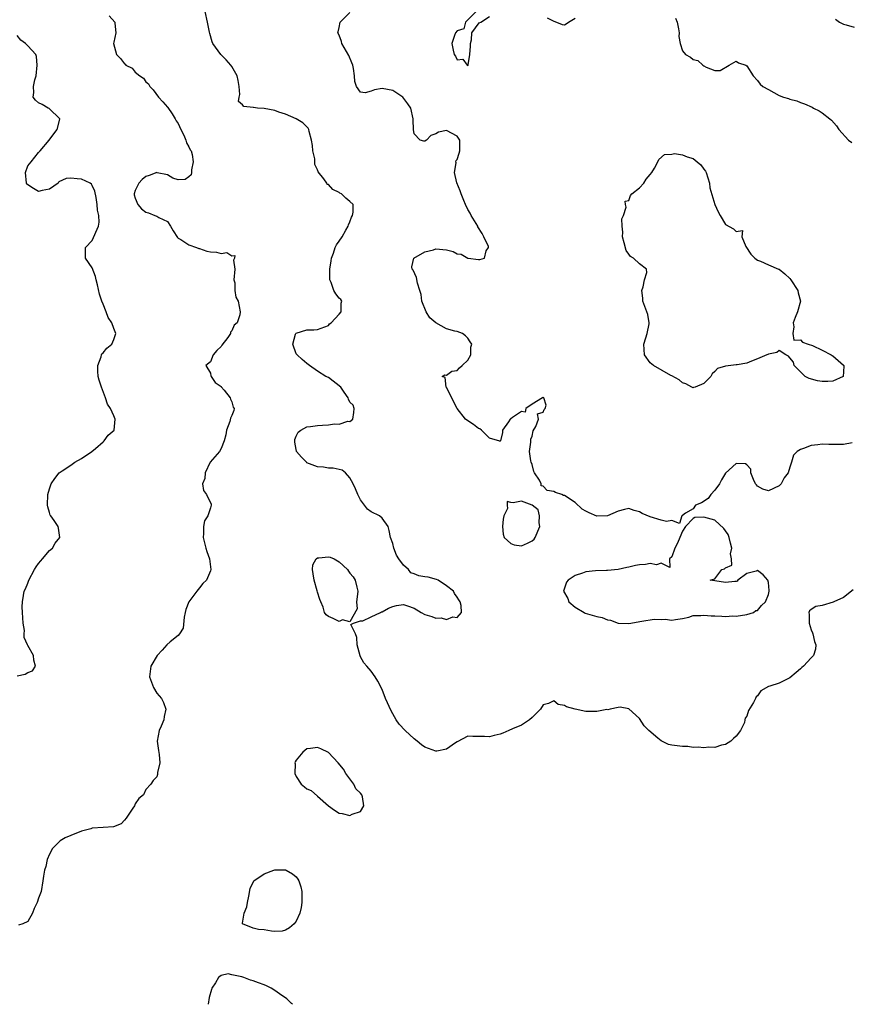
# Model space of a CAD drawing. Units: inches. Extents: x 2553000 to 2556000, y 1539000 to 1542000.
# Drawn here: x 2554305 to 2554460, y 1539000 to 1539183 of the extents above; entities that cross this region are included whole.
import ezdxf

# ---------------------------------------------------------------- set-up
doc = ezdxf.new("R2010")
doc.units = ezdxf.units.IN
doc.header["$MEASUREMENT"] = 0
doc.layers.add('LD25531539_2ft', color=112, linetype='Continuous')

msp = doc.modelspace()

# ---------------------------------------------------------------- linework, layer by layer
at = {"layer": 'LD25531539_2ft'}
for points, elevation in [([(2554460.78, 1539077.22), (2554459, 1539075.83), (2554457.21, 1539075), (2554457.08, 1539074.92), (2554455, 1539074.31), (2554453.85, 1539074.15), (2554453, 1539073.54), (2554452.69, 1539073.31), (2554452.57, 1539073), (2554452.61, 1539072.61), (2554452.6, 1539071), (2554453, 1539069.76), (2554453.22, 1539069.22), (2554453.29, 1539069), (2554453.59, 1539067.59), (2554453.84, 1539067), (2554453.8, 1539066.2), (2554453.4, 1539065), (2554453, 1539064.55), (2554451.52, 1539063), (2554451.24, 1539062.76), (2554451, 1539062.52), (2554450.16, 1539061.84), (2554449, 1539060.81), (2554447, 1539059.84), (2554445.26, 1539059.26), (2554445, 1539059.21), (2554443.59, 1539058.41), (2554443, 1539057.48), (2554442.74, 1539057.26), (2554442.61, 1539057), (2554442.23, 1539056.23), (2554441.27, 1539054.73), (2554441, 1539053.71), (2554440.66, 1539053.34), (2554440.64, 1539053), (2554440.52, 1539052.52), (2554439.82, 1539051), (2554439, 1539049.99), (2554438.49, 1539049.51), (2554438.02, 1539049), (2554437, 1539048.44), (2554436.28, 1539048.28), (2554435, 1539047.86), (2554433.9, 1539047.9), (2554433, 1539047.76), (2554431.92, 1539047.92), (2554431, 1539047.87), (2554430.01, 1539048.01), (2554429, 1539048.01), (2554427, 1539048.29), (2554426.41, 1539048.41), (2554425, 1539049.07), (2554424.42, 1539049.58), (2554422.75, 1539051), (2554421.88, 1539051.88), (2554421, 1539053.27), (2554419, 1539055.07), (2554417.36, 1539055.36), (2554417, 1539055.3), (2554415.5, 1539055), (2554415.11, 1539054.89), (2554414.9, 1539054.9), (2554413, 1539054.55), (2554411, 1539054.58), (2554409, 1539054.98), (2554407.4, 1539055.4), (2554407, 1539055.69), (2554405.84, 1539055.84), (2554405, 1539056.54), (2554404.04, 1539056.04), (2554403, 1539055.82), (2554402.51, 1539055), (2554401.77, 1539054.23), (2554401, 1539053.43), (2554400.51, 1539053), (2554399, 1539052.03), (2554397.3, 1539051.3), (2554396.66, 1539051), (2554395.49, 1539050.51), (2554395, 1539050.35), (2554393.91, 1539050.09), (2554393, 1539049.83), (2554392.11, 1539049.89), (2554389.9, 1539049.9), (2554389, 1539049.95), (2554387, 1539048.89), (2554386.69, 1539048.69), (2554385, 1539047.53), (2554383.18, 1539047.18), (2554383, 1539047.14), (2554381, 1539047.89), (2554380.34, 1539048.34), (2554379.57, 1539049), (2554379, 1539049.45), (2554377.32, 1539051), (2554376.21, 1539052.21), (2554375.66, 1539053), (2554374.67, 1539054.67), (2554373.67, 1539057), (2554373, 1539058.63), (2554372.22, 1539060.22), (2554371.72, 1539061), (2554371, 1539062.08), (2554370.15, 1539063), (2554369.62, 1539063.62), (2554369, 1539064.75), (2554368.9, 1539064.9), (2554368.36, 1539067), (2554368.32, 1539068.32), (2554368.04, 1539069), (2554367.21, 1539070.79), (2554367.66, 1539071), (2554369, 1539071.47), (2554369.43, 1539071.43), (2554371, 1539072.22), (2554372.7, 1539073), (2554372.87, 1539073.13), (2554373, 1539073.14), (2554374.19, 1539073.81), (2554375, 1539074.12), (2554375.72, 1539074.28), (2554377, 1539074.52), (2554377.76, 1539074.24), (2554379, 1539073.82), (2554380.28, 1539073), (2554381, 1539072.62), (2554382.28, 1539072.28), (2554383, 1539071.96), (2554384, 1539072), (2554385, 1539071.7), (2554386.18, 1539072.18), (2554387, 1539072.08), (2554387.78, 1539073), (2554387.72, 1539074.28), (2554387.53, 1539075), (2554387.34, 1539075.34), (2554387, 1539075.86), (2554386.53, 1539076.53), (2554386.3, 1539077), (2554385, 1539077.98), (2554383.43, 1539079), (2554383.13, 1539079.13), (2554381.57, 1539079.57), (2554381, 1539079.65), (2554379.86, 1539079.86), (2554379, 1539080.18), (2554378.37, 1539080.37), (2554377.93, 1539081), (2554377, 1539081.8), (2554376.11, 1539083), (2554375.69, 1539083.69), (2554375.2, 1539085), (2554375, 1539085.83), (2554374.58, 1539087), (2554374.31, 1539088.31), (2554374.12, 1539089), (2554373, 1539090.6), (2554372.54, 1539091), (2554371, 1539091.77), (2554370.28, 1539092.28), (2554369.75, 1539093), (2554369, 1539093.99), (2554368.46, 1539095), (2554368.07, 1539096.07), (2554367.62, 1539097), (2554367, 1539098.12), (2554366.16, 1539099), (2554365.54, 1539099.54), (2554365, 1539099.63), (2554363.91, 1539099.91), (2554363, 1539099.9), (2554362.07, 1539100.07), (2554361, 1539100.16), (2554359, 1539100.91), (2554358.89, 1539101), (2554357.96, 1539101.96), (2554357.08, 1539103), (2554357.08, 1539103.08), (2554357, 1539103.35), (2554356.77, 1539104.77), (2554356.72, 1539105), (2554356.74, 1539105.26), (2554357, 1539105.88), (2554357.38, 1539106.62), (2554357.84, 1539107), (2554359, 1539107.59), (2554359.65, 1539107.65), (2554361, 1539107.85), (2554361.93, 1539107.93), (2554363, 1539107.96), (2554364.15, 1539108.15), (2554365, 1539108.12), (2554366.64, 1539108.64), (2554367, 1539108.62), (2554367.55, 1539109), (2554367.74, 1539110.26), (2554367.8, 1539111), (2554367.61, 1539111.61), (2554367, 1539112.22), (2554366.74, 1539112.74), (2554366.66, 1539113), (2554365.95, 1539114.05), (2554365.33, 1539115), (2554363, 1539116.78), (2554362.55, 1539117), (2554361, 1539117.98), (2554359.46, 1539119), (2554359.22, 1539119.22), (2554359, 1539119.38), (2554358.13, 1539120.13), (2554357.16, 1539121), (2554357, 1539121.23), (2554356.36, 1539123), (2554356.89, 1539124.89), (2554356.93, 1539125), (2554357, 1539125.07), (2554359, 1539125.69), (2554360.3, 1539125.7), (2554361, 1539125.75), (2554363, 1539126.47), (2554363.23, 1539126.77), (2554363.54, 1539127), (2554365, 1539128.61), (2554365.39, 1539129), (2554365.36, 1539130.64), (2554365.53, 1539131), (2554365.31, 1539131.31), (2554365, 1539131.59), (2554364.36, 1539132.36), (2554364, 1539133), (2554363.51, 1539134.49), (2554363.3, 1539135), (2554363.3, 1539137), (2554363.49, 1539138.51), (2554363.58, 1539139), (2554363.94, 1539139.94), (2554364.27, 1539141), (2554364.5, 1539141.5), (2554365, 1539142.17), (2554365.58, 1539143), (2554366.24, 1539144.24), (2554366.67, 1539145), (2554366.74, 1539145.26), (2554367, 1539145.81), (2554367.31, 1539146.69), (2554367.52, 1539147), (2554367.61, 1539147.61), (2554367.61, 1539149), (2554367, 1539149.57), (2554366.22, 1539150.22), (2554365.46, 1539151), (2554365.16, 1539151.16), (2554365, 1539151.29), (2554363.8, 1539151.8), (2554363, 1539152.77), (2554362.75, 1539152.75), (2554362.68, 1539153), (2554362.18, 1539153.82), (2554361.12, 1539155.12), (2554361, 1539155.5), (2554360.45, 1539156.45), (2554360.5, 1539157), (2554360.45, 1539157.55), (2554360.11, 1539159), (2554360.02, 1539160.02), (2554359.86, 1539161), (2554359.39, 1539162.61), (2554359.33, 1539163), (2554359.23, 1539163.23), (2554359, 1539163.51), (2554358.25, 1539164.25), (2554357.01, 1539165.01), (2554355, 1539165.87), (2554353.76, 1539166.24), (2554353, 1539166.52), (2554351, 1539166.9), (2554349.77, 1539167), (2554349.07, 1539167.07), (2554349, 1539167.09), (2554347.27, 1539167.27), (2554347, 1539167.6), (2554346.23, 1539168.23), (2554346.35, 1539169), (2554346.47, 1539169.53), (2554346.35, 1539171), (2554346.16, 1539172.16), (2554345.99, 1539173), (2554345, 1539174.76), (2554344.82, 1539175), (2554343.97, 1539175.97), (2554342.95, 1539177), (2554341.49, 1539179), (2554341.35, 1539179.35), (2554340.88, 1539180.88), (2554340.84, 1539181.16), (2554340.46, 1539183), (2554340.01, 1539185)], 8410), ([(2554460.6, 1539104.6), (2554459, 1539104.31), (2554456.28, 1539104.28), (2554455, 1539104.35), (2554454.23, 1539104.23), (2554453, 1539104.14), (2554451.56, 1539103.56), (2554451, 1539103.37), (2554450.37, 1539103), (2554449.7, 1539102.3), (2554449.32, 1539101), (2554449, 1539100.09), (2554448.69, 1539099), (2554447.93, 1539098.07), (2554447.38, 1539097), (2554447, 1539096.62), (2554445, 1539095.66), (2554443.99, 1539095.99), (2554443, 1539096.57), (2554442.78, 1539096.78), (2554442.6, 1539097), (2554442.2, 1539097.8), (2554441.74, 1539099), (2554441.7, 1539099.7), (2554441, 1539100.51), (2554440.71, 1539100.71), (2554439, 1539100.75), (2554437, 1539098.98), (2554436.26, 1539097.74), (2554435.92, 1539097), (2554435, 1539095.78), (2554434.29, 1539095), (2554433.76, 1539094.24), (2554432.54, 1539093.46), (2554431.43, 1539093), (2554431, 1539092.34), (2554429.54, 1539091.54), (2554429, 1539091.07), (2554428.88, 1539091), (2554428.42, 1539089.58), (2554427, 1539090.16), (2554426.02, 1539089.98), (2554425, 1539090.19), (2554423, 1539090.81), (2554421.47, 1539091.47), (2554421, 1539091.76), (2554419.99, 1539091.99), (2554419, 1539092.36), (2554418.17, 1539092.17), (2554417, 1539091.88), (2554415, 1539091), (2554413, 1539090.96), (2554411.59, 1539091.59), (2554411, 1539091.88), (2554410.28, 1539092.28), (2554409, 1539093.52), (2554407, 1539094.82), (2554406.82, 1539094.82), (2554406.51, 1539095), (2554405.34, 1539095.34), (2554405, 1539095.52), (2554403.75, 1539095.75), (2554403, 1539096.57), (2554402.63, 1539096.63), (2554402.65, 1539097), (2554402.32, 1539097.68), (2554401.42, 1539099), (2554401.3, 1539099.3), (2554401, 1539100.56), (2554400.82, 1539101), (2554400.75, 1539101.25), (2554400.5, 1539103), (2554400.73, 1539104.73), (2554400.72, 1539105), (2554400.72, 1539105.28), (2554401, 1539105.87), (2554401.15, 1539106.85), (2554401.68, 1539107.68), (2554402.15, 1539109), (2554401.98, 1539110.02), (2554403, 1539110.35), (2554403.2, 1539110.8), (2554403.4, 1539111), (2554403.61, 1539111.61), (2554403.15, 1539113), (2554403, 1539113.12), (2554402.96, 1539113.04), (2554402.88, 1539113), (2554401, 1539111.81), (2554399.82, 1539111), (2554399.66, 1539110.34), (2554399, 1539110.45), (2554397.33, 1539109.33), (2554397, 1539109.07), (2554396.89, 1539109), (2554396.56, 1539108.56), (2554395.47, 1539107), (2554395.44, 1539106.56), (2554395.05, 1539105), (2554395, 1539104.89), (2554394.95, 1539104.95), (2554393, 1539105.46), (2554391.54, 1539107), (2554391.21, 1539107.21), (2554391, 1539107.27), (2554390.02, 1539108.02), (2554389, 1539108.69), (2554388.56, 1539109), (2554386.98, 1539111), (2554386.29, 1539112.29), (2554385.98, 1539113), (2554385, 1539114.94), (2554384.95, 1539115), (2554384.78, 1539116.78), (2554384.21, 1539117), (2554384.72, 1539117.28), (2554385, 1539117.25), (2554386.02, 1539117.98), (2554387, 1539118.11), (2554387.42, 1539118.58), (2554387.95, 1539119), (2554389, 1539120.04), (2554389.52, 1539121), (2554389.57, 1539122.43), (2554389.71, 1539123), (2554389.44, 1539123.44), (2554389, 1539124.11), (2554388.55, 1539124.55), (2554387.97, 1539125), (2554387, 1539125.39), (2554386.57, 1539125.43), (2554385, 1539125.86), (2554383, 1539127), (2554381.93, 1539127.93), (2554381.24, 1539129), (2554380.42, 1539131), (2554380.27, 1539132.27), (2554380.07, 1539133), (2554379.63, 1539134.37), (2554379.43, 1539135.43), (2554378.81, 1539136.81), (2554378.64, 1539137), (2554378.56, 1539137.44), (2554378.94, 1539139), (2554381, 1539140.19), (2554382.59, 1539140.59), (2554383, 1539140.74), (2554385, 1539140.56), (2554386.25, 1539140.25), (2554387, 1539139.86), (2554387.77, 1539139.77), (2554389, 1539139.01), (2554389.02, 1539139.02), (2554391, 1539138.79), (2554391.22, 1539138.78), (2554392.07, 1539139), (2554392.41, 1539140.41), (2554392.87, 1539141), (2554392.83, 1539141.17), (2554391.98, 1539143), (2554391.65, 1539143.65), (2554390.88, 1539144.88), (2554390.84, 1539145), (2554390.53, 1539145.47), (2554389.59, 1539147), (2554389.43, 1539147.43), (2554389, 1539148.08), (2554388.55, 1539149), (2554388.22, 1539149.78), (2554387.74, 1539151), (2554387.57, 1539151.57), (2554386.93, 1539153.07), (2554386.5, 1539155), (2554386.82, 1539156.82), (2554386.77, 1539157), (2554386.8, 1539157.2), (2554387, 1539157.44), (2554387.4, 1539158.6), (2554387.51, 1539159), (2554387.49, 1539159.49), (2554387.47, 1539161), (2554387, 1539161.75), (2554385, 1539162.83), (2554383.52, 1539162.48), (2554383, 1539162.19), (2554382.11, 1539161.89), (2554381.31, 1539161), (2554381, 1539160.81), (2554380.81, 1539160.81), (2554380.11, 1539161), (2554379, 1539162.2), (2554378.89, 1539163), (2554378.81, 1539164.81), (2554378.83, 1539165), (2554378.36, 1539167), (2554377.81, 1539167.81), (2554376.88, 1539169), (2554375, 1539170.29), (2554373, 1539170.62), (2554371.61, 1539170.39), (2554371, 1539170.16), (2554369.85, 1539169.85), (2554369, 1539169.98), (2554368.27, 1539171), (2554367.93, 1539171.93), (2554367.84, 1539173), (2554367.66, 1539174.34), (2554367.55, 1539175), (2554367.4, 1539175.4), (2554366.8, 1539176.8), (2554365.52, 1539179), (2554365.42, 1539179.42), (2554365, 1539180.6), (2554364.79, 1539181), (2554364.8, 1539181.2), (2554365, 1539181.98), (2554365.19, 1539183), (2554367, 1539184.77)], 8412), ([(2554390.54, 1539185), (2554388.56, 1539183), (2554388.26, 1539181.74), (2554387, 1539181.41), (2554386.68, 1539181), (2554386.51, 1539180.51), (2554386.03, 1539179), (2554386.24, 1539177.76), (2554386.43, 1539177), (2554386.67, 1539176.67), (2554387, 1539175.95), (2554388.08, 1539176.08), (2554388.88, 1539175), (2554389, 1539174.9), (2554389.04, 1539175), (2554389.03, 1539175.03), (2554389.36, 1539177), (2554389.48, 1539178.52), (2554389.47, 1539179), (2554389.7, 1539179.7), (2554389.75, 1539181), (2554391.11, 1539182.89), (2554391.39, 1539183), (2554393, 1539184.03)], 8412), ([(2554322.17, 1539184.17), (2554323.17, 1539183), (2554323.18, 1539182.82), (2554323.38, 1539181), (2554323, 1539179.29), (2554322.97, 1539179), (2554323.52, 1539177), (2554324.26, 1539176.26), (2554325, 1539175.21), (2554325.15, 1539175.15), (2554325.27, 1539175), (2554326.4, 1539174.4), (2554327, 1539173.68), (2554327.88, 1539173), (2554328.55, 1539172.55), (2554329, 1539171.86), (2554329.48, 1539171.48), (2554329.74, 1539171), (2554330.37, 1539170.37), (2554331.36, 1539169), (2554332.14, 1539168.14), (2554333, 1539167.18), (2554333.07, 1539167.07), (2554333.89, 1539165.89), (2554334.45, 1539165), (2554334.63, 1539164.63), (2554335, 1539164.09), (2554335.49, 1539163), (2554336.07, 1539161.93), (2554336.46, 1539161), (2554336.53, 1539160.53), (2554337, 1539159.8), (2554337.23, 1539159.23), (2554337.43, 1539159), (2554337.63, 1539158.37), (2554337.81, 1539157), (2554337.46, 1539155.46), (2554337.49, 1539155), (2554337.42, 1539154.58), (2554337, 1539154.16), (2554336.33, 1539153.67), (2554335, 1539153.62), (2554334.04, 1539153.96), (2554333, 1539154.53), (2554331.07, 1539154.93), (2554331, 1539154.96), (2554329.58, 1539154.42), (2554329, 1539154.27), (2554328.29, 1539153.71), (2554327.65, 1539153), (2554327, 1539151.65), (2554326.8, 1539151), (2554326.83, 1539150.83), (2554327, 1539150.23), (2554327.5, 1539149), (2554328.2, 1539148.2), (2554329, 1539147.59), (2554329.48, 1539147.48), (2554330.67, 1539147), (2554331, 1539146.85), (2554331.42, 1539146.58), (2554333, 1539145.83), (2554333.58, 1539145), (2554334.1, 1539144.1), (2554334.87, 1539142.87), (2554335, 1539142.76), (2554335.49, 1539142.51), (2554337, 1539141.5), (2554338.4, 1539141), (2554338.83, 1539140.83), (2554339, 1539140.8), (2554340.36, 1539140.36), (2554341, 1539140.19), (2554342.14, 1539140.14), (2554343, 1539139.87), (2554344.1, 1539140.1), (2554345, 1539139.46), (2554345.55, 1539139.55), (2554345.49, 1539139), (2554345.34, 1539138.66), (2554345.55, 1539137), (2554345.39, 1539135), (2554345.54, 1539134.46), (2554345.57, 1539133), (2554345.74, 1539131.74), (2554346.17, 1539131), (2554346.53, 1539129), (2554346.48, 1539128.48), (2554345.97, 1539127), (2554345.46, 1539126.54), (2554345, 1539125.51), (2554344.77, 1539125.23), (2554344.74, 1539125), (2554344.24, 1539124.24), (2554343.16, 1539122.84), (2554343, 1539122.54), (2554342.2, 1539121.8), (2554341.55, 1539121), (2554341, 1539119.73), (2554340.19, 1539119), (2554341, 1539117.59), (2554341.1, 1539117.1), (2554341.14, 1539117), (2554341.87, 1539115.87), (2554343, 1539115.11), (2554343.04, 1539115.04), (2554343.56, 1539114.44), (2554344.72, 1539113), (2554344.77, 1539112.77), (2554345, 1539112.25), (2554345.25, 1539111.25), (2554345.44, 1539111), (2554345.37, 1539110.63), (2554345, 1539109.71), (2554344.78, 1539109.22), (2554344.62, 1539108.62), (2554344, 1539107), (2554343.87, 1539106.13), (2554343.59, 1539105), (2554343, 1539103.58), (2554342.68, 1539103), (2554340.98, 1539101), (2554340.04, 1539099), (2554340, 1539098), (2554339.52, 1539097), (2554339.75, 1539095.75), (2554340.27, 1539095), (2554341.18, 1539093.18), (2554341.17, 1539093), (2554341, 1539092.5), (2554340.53, 1539091), (2554339.94, 1539090.06), (2554339.73, 1539089), (2554339.74, 1539087.74), (2554339.64, 1539087), (2554340.18, 1539085), (2554340.34, 1539084.34), (2554340.85, 1539083), (2554341.09, 1539081), (2554341, 1539080.75), (2554340.26, 1539079), (2554339.61, 1539078.39), (2554339, 1539077.62), (2554338.7, 1539077.3), (2554338.51, 1539077), (2554336.97, 1539075), (2554336.42, 1539073.58), (2554336.28, 1539073), (2554336.11, 1539072.11), (2554335.91, 1539070.09), (2554335.23, 1539069), (2554335, 1539068.72), (2554333.52, 1539067.52), (2554332.9, 1539067), (2554332.01, 1539065.99), (2554331.06, 1539065), (2554329.93, 1539063), (2554329.65, 1539061), (2554330.05, 1539060.05), (2554330.42, 1539059), (2554331, 1539058), (2554331.87, 1539057), (2554332.26, 1539056.26), (2554332.73, 1539055), (2554332.37, 1539053.63), (2554332.31, 1539053), (2554331.84, 1539051.84), (2554331.45, 1539051), (2554331.1, 1539049), (2554331.31, 1539047.31), (2554331.46, 1539046.54), (2554331.57, 1539045), (2554331.18, 1539043.18), (2554331.16, 1539042.84), (2554331, 1539042.36), (2554330.32, 1539041.68), (2554329.88, 1539041), (2554329, 1539040.03), (2554328.55, 1539039), (2554327.66, 1539038.34), (2554327, 1539037.33), (2554326.85, 1539037), (2554326.57, 1539036.57), (2554325.3, 1539034.7), (2554325, 1539034.32), (2554324.38, 1539033.62), (2554322.96, 1539033.04), (2554321, 1539032.97), (2554319, 1539032.81), (2554318.71, 1539032.71), (2554317, 1539032.24), (2554315, 1539031.46), (2554313.95, 1539031), (2554313.35, 1539030.65), (2554313, 1539030.43), (2554312.28, 1539029.72), (2554311.59, 1539029), (2554311, 1539028), (2554310.59, 1539027), (2554310.33, 1539025.67), (2554310.11, 1539025), (2554309.9, 1539023.9), (2554309.81, 1539023), (2554309.45, 1539021), (2554309, 1539019.79), (2554308.74, 1539019), (2554308.16, 1539017.84), (2554307.83, 1539017), (2554307, 1539015.43), (2554306.06, 1539015), (2554305.26, 1539014.74)], 8408), ([(2554403.8, 1539183.8), (2554405, 1539183.17), (2554405.5, 1539183), (2554406.58, 1539182.58), (2554407, 1539182.5), (2554407.32, 1539182.68), (2554407.73, 1539183), (2554409, 1539183.77)], 8412), ([(2554427.72, 1539183.72), (2554427.99, 1539183), (2554428.26, 1539181.74), (2554428.38, 1539181), (2554428.34, 1539180.34), (2554428.54, 1539179), (2554429, 1539177.67), (2554429.54, 1539177), (2554430.47, 1539176.47), (2554431, 1539176.06), (2554431.85, 1539175.85), (2554432.78, 1539175), (2554433, 1539174.84), (2554433.39, 1539174.61), (2554435, 1539173.98), (2554436, 1539174), (2554437.7, 1539175), (2554439, 1539175.73), (2554439.42, 1539175.42), (2554440.81, 1539175), (2554441, 1539174.88), (2554442.19, 1539173), (2554443, 1539172.13), (2554443.47, 1539171.47), (2554443.98, 1539171), (2554445, 1539170.47), (2554447, 1539169.36), (2554447.8, 1539169), (2554448.75, 1539168.75), (2554449, 1539168.63), (2554450.32, 1539168.32), (2554451, 1539168.01), (2554451.76, 1539167.76), (2554453.14, 1539167.14), (2554453.38, 1539167), (2554454.45, 1539166.45), (2554455, 1539166.11), (2554456.46, 1539165), (2554456.74, 1539164.74), (2554457.67, 1539163.67), (2554458.11, 1539163), (2554459.94, 1539161), (2554460.55, 1539160.55)], 8412), ([(2554457.54, 1539183.54), (2554458.27, 1539183), (2554459, 1539182.61), (2554459.52, 1539182.48), (2554461, 1539182.09)], 8410), ([(2554305, 1539061.19), (2554306.47, 1539061.53), (2554307, 1539061.81), (2554307.84, 1539062.16), (2554308.44, 1539063), (2554308.11, 1539064.11), (2554308.02, 1539065), (2554307, 1539066.84), (2554306.9, 1539067), (2554306.32, 1539068.32), (2554306.32, 1539069), (2554306.34, 1539069.66), (2554306.13, 1539071), (2554305.98, 1539073), (2554305.92, 1539074.08), (2554305.97, 1539075), (2554306.2, 1539076.2), (2554306.33, 1539077), (2554306.56, 1539077.44), (2554307, 1539078.48), (2554307.14, 1539078.86), (2554307.16, 1539079), (2554308.2, 1539081), (2554308.51, 1539081.49), (2554309, 1539082.14), (2554309.39, 1539082.61), (2554309.74, 1539083), (2554311, 1539084.54), (2554311.58, 1539085), (2554312.08, 1539085.92), (2554312.92, 1539087), (2554312.69, 1539088.69), (2554312.62, 1539089), (2554311.87, 1539090.13), (2554311.26, 1539091), (2554311.16, 1539091.16), (2554311, 1539091.64), (2554310.7, 1539092.7), (2554310.65, 1539093), (2554310.73, 1539095), (2554311, 1539096.02), (2554311.36, 1539097), (2554312.04, 1539097.96), (2554312.82, 1539099), (2554313.39, 1539099.39), (2554315, 1539100.44), (2554315.76, 1539101), (2554317, 1539101.68), (2554318.9, 1539103), (2554319.57, 1539103.56), (2554321, 1539104.83), (2554321.23, 1539105), (2554321.96, 1539106.04), (2554323.07, 1539107), (2554323.26, 1539109), (2554323, 1539109.62), (2554322.37, 1539111), (2554321.84, 1539111.84), (2554321.46, 1539113), (2554320.69, 1539115), (2554320.27, 1539116.27), (2554320.1, 1539117), (2554320.04, 1539117.96), (2554320.02, 1539119), (2554320.63, 1539120.63), (2554320.73, 1539121), (2554320.8, 1539121.2), (2554321, 1539121.39), (2554321.73, 1539122.27), (2554322.61, 1539123), (2554323, 1539123.89), (2554323.37, 1539125), (2554323, 1539125.89), (2554322.61, 1539127), (2554321.98, 1539127.98), (2554321.6, 1539129), (2554321, 1539130.48), (2554320.77, 1539131), (2554320.34, 1539132.34), (2554319.94, 1539134.06), (2554319.74, 1539135), (2554319.58, 1539135.58), (2554319, 1539137.24), (2554317.73, 1539139), (2554317.71, 1539141), (2554319, 1539142.31), (2554320.17, 1539145), (2554320.26, 1539145.74), (2554320.23, 1539147), (2554319.96, 1539147.96), (2554319.89, 1539149), (2554319.69, 1539150.31), (2554319.49, 1539151.49), (2554319, 1539152.55), (2554318.83, 1539152.83), (2554318.62, 1539153), (2554317, 1539153.72), (2554316.21, 1539153.79), (2554315, 1539153.93), (2554314.12, 1539153.88), (2554312.74, 1539153.26), (2554312.61, 1539153), (2554311, 1539151.88), (2554309.65, 1539151.65), (2554309, 1539151.47), (2554308.03, 1539152.03), (2554307, 1539152.7), (2554306.84, 1539152.84), (2554306.76, 1539153), (2554306.57, 1539155), (2554307, 1539156.24), (2554307.58, 1539157), (2554309, 1539158.73), (2554309.28, 1539159), (2554310.94, 1539161), (2554311.82, 1539162.18), (2554312.46, 1539163), (2554312.94, 1539164.94), (2554312.94, 1539165), (2554310.94, 1539166.94), (2554310.79, 1539167), (2554309.64, 1539167.64), (2554309, 1539167.98), (2554308.44, 1539168.44), (2554307.98, 1539169), (2554308.13, 1539169.87), (2554308.03, 1539171), (2554308.27, 1539172.27), (2554308.52, 1539173), (2554308.74, 1539175), (2554308.6, 1539176.6), (2554308.45, 1539177), (2554307, 1539178.61), (2554306.55, 1539179), (2554305.66, 1539179.66), (2554305, 1539180.53)], 8406), ([(2554356.29, 1539000), (2554356.15, 1539000.15), (2554355.24, 1539001), (2554355, 1539001.19), (2554354.34, 1539001.66), (2554353, 1539002.58), (2554352.31, 1539003), (2554351.44, 1539003.44), (2554351, 1539003.63), (2554349.98, 1539003.98), (2554349, 1539004.39), (2554348.51, 1539004.51), (2554347.26, 1539005), (2554346.88, 1539005.12), (2554345, 1539005.5), (2554344.34, 1539005.66), (2554343, 1539005.38), (2554342.53, 1539005), (2554341.98, 1539003.98), (2554341.29, 1539003), (2554341.21, 1539002.79), (2554340.75, 1539001.25), (2554340.58, 1539000)], 8410)]:
    msp.add_lwpolyline(points, dxfattribs=dict(at, elevation=elevation))
for points, elevation in [([(2554446.91, 1539137), (2554447, 1539136.95), (2554448.08, 1539136.08), (2554449, 1539135.23), (2554449.21, 1539135), (2554450.49, 1539133), (2554450.58, 1539132.58), (2554450.97, 1539131), (2554450.41, 1539129), (2554450, 1539128), (2554449.61, 1539127), (2554449.75, 1539126.25), (2554449.54, 1539125), (2554449.77, 1539123.77), (2554451, 1539123.79), (2554451.38, 1539123.38), (2554452.43, 1539123), (2554453.23, 1539122.77), (2554455, 1539121.91), (2554456.73, 1539121), (2554456.88, 1539120.88), (2554457, 1539120.85), (2554457.98, 1539119.98), (2554459, 1539119.1), (2554459.07, 1539119), (2554459, 1539117.8), (2554458.93, 1539117.07), (2554458.91, 1539117), (2554457, 1539116.13), (2554456.06, 1539116.06), (2554455, 1539116.03), (2554454.17, 1539116.17), (2554452.63, 1539116.63), (2554451.88, 1539117), (2554451, 1539117.82), (2554449.78, 1539119), (2554449.67, 1539119.67), (2554449, 1539120.44), (2554448.76, 1539120.76), (2554448.27, 1539121), (2554447, 1539121.8), (2554446.57, 1539121.43), (2554445, 1539121.16), (2554444.91, 1539121.09), (2554444.72, 1539121), (2554443, 1539120.24), (2554441.84, 1539119.84), (2554441, 1539119.49), (2554439.18, 1539119.18), (2554439, 1539119.14), (2554437, 1539118.91), (2554435.52, 1539118.48), (2554435, 1539117.89), (2554434.51, 1539117.49), (2554434.3, 1539117), (2554433, 1539115.68), (2554431.35, 1539115), (2554431.07, 1539114.93), (2554431, 1539114.89), (2554430.75, 1539115), (2554429.63, 1539115.63), (2554429, 1539115.8), (2554428.35, 1539116.35), (2554427, 1539117.1), (2554426.81, 1539117.19), (2554423.6, 1539119), (2554423.29, 1539119.29), (2554423, 1539119.5), (2554421.92, 1539121), (2554421.78, 1539123), (2554422.17, 1539124.17), (2554422.43, 1539125), (2554422.76, 1539126.76), (2554422.79, 1539127), (2554422.52, 1539128.52), (2554422.36, 1539129), (2554421.97, 1539130.03), (2554421.63, 1539131), (2554421.6, 1539131.6), (2554421.41, 1539133), (2554421.67, 1539133.67), (2554421.92, 1539135), (2554422.33, 1539136.33), (2554422.3, 1539137), (2554421, 1539137.98), (2554419.88, 1539139), (2554419.32, 1539139.32), (2554419, 1539139.78), (2554418.47, 1539140.47), (2554418.13, 1539141.87), (2554417.8, 1539143), (2554417.9, 1539143.9), (2554417.73, 1539145), (2554417.66, 1539146.34), (2554418.02, 1539147), (2554418.52, 1539148.52), (2554418.39, 1539149), (2554418.34, 1539149.66), (2554419, 1539149.79), (2554419.3, 1539150.7), (2554419.57, 1539151), (2554421, 1539152.11), (2554421.76, 1539153), (2554422.25, 1539153.75), (2554423, 1539154.59), (2554423.28, 1539155), (2554423.77, 1539155.77), (2554424.4, 1539157), (2554424.57, 1539157.43), (2554425.67, 1539158.33), (2554427, 1539158.41), (2554427.49, 1539158.51), (2554429, 1539158.29), (2554429.89, 1539157.89), (2554431, 1539157.61), (2554431.74, 1539157), (2554432.39, 1539156.39), (2554433, 1539155.63), (2554433.26, 1539155.26), (2554433.4, 1539155), (2554434.03, 1539153), (2554434.11, 1539152.11), (2554435, 1539149.05), (2554435.64, 1539147.64), (2554436.04, 1539147), (2554437, 1539145.31), (2554438.52, 1539144.52), (2554439, 1539144.02), (2554440.18, 1539144.18), (2554440.07, 1539143), (2554440.79, 1539141.21), (2554441.76, 1539139.76), (2554442.49, 1539139), (2554443, 1539138.65), (2554443.55, 1539138.45), (2554445, 1539137.79)], 8414), ([(2554402.11, 1539092.11), (2554401, 1539093), (2554399, 1539093.77), (2554397.45, 1539093.45), (2554397, 1539093.51), (2554396.34, 1539093.66), (2554396.34, 1539093), (2554396.37, 1539092.37), (2554395.7, 1539091), (2554395.59, 1539090.41), (2554395.47, 1539089), (2554395.59, 1539087.59), (2554395.79, 1539087), (2554397, 1539085.85), (2554397.63, 1539085.63), (2554399, 1539085.41), (2554400.1, 1539085.9), (2554401, 1539086.38), (2554401.34, 1539086.66), (2554401.54, 1539087), (2554402.41, 1539089), (2554402.3, 1539089.7), (2554402.35, 1539091)], 8412), ([(2554443.7, 1539074.3), (2554444.46, 1539075), (2554445, 1539076.34), (2554445.12, 1539077), (2554445.12, 1539077.12), (2554445, 1539078.57), (2554444.89, 1539079), (2554444.02, 1539080.02), (2554443, 1539080.84), (2554442.72, 1539080.71), (2554441, 1539080.3), (2554439.32, 1539079), (2554439.16, 1539078.84), (2554439, 1539078.76), (2554438.77, 1539078.77), (2554437, 1539078.57), (2554435, 1539078.92), (2554434.13, 1539079), (2554435, 1539079.25), (2554436.33, 1539081), (2554436.85, 1539081.15), (2554437, 1539081.34), (2554438.2, 1539081.8), (2554438.1, 1539083), (2554437.92, 1539083.92), (2554438.2, 1539085), (2554437.93, 1539085.93), (2554437.7, 1539087), (2554437.52, 1539087.52), (2554437, 1539088.22), (2554436.68, 1539088.68), (2554435, 1539090.19), (2554433, 1539090.75), (2554431.29, 1539090.71), (2554431, 1539090.49), (2554429.56, 1539089), (2554429, 1539088.15), (2554428.48, 1539087), (2554428.09, 1539085.91), (2554427.58, 1539085), (2554427, 1539083.39), (2554426.57, 1539083), (2554426.64, 1539081.36), (2554425, 1539082.17), (2554424.13, 1539081.87), (2554423, 1539082.15), (2554422.07, 1539081.93), (2554421, 1539081.87), (2554420.25, 1539081.75), (2554419, 1539081.44), (2554418.59, 1539081.41), (2554417, 1539080.99), (2554415, 1539080.81), (2554414.84, 1539080.84), (2554412.76, 1539080.76), (2554411, 1539080.59), (2554410.33, 1539080.33), (2554409, 1539079.89), (2554407.7, 1539079), (2554407.35, 1539078.65), (2554406.83, 1539077), (2554407.62, 1539075.62), (2554407.8, 1539075), (2554409, 1539074), (2554410.64, 1539073), (2554410.88, 1539072.88), (2554413, 1539072.26), (2554414.05, 1539072.05), (2554415, 1539071.66), (2554415.57, 1539071.57), (2554417, 1539071.03), (2554419, 1539070.95), (2554421.4, 1539071.4), (2554423.74, 1539071.74), (2554425, 1539071.67), (2554425.74, 1539071.74), (2554427, 1539071.56), (2554427.71, 1539071.71), (2554429, 1539071.9), (2554430.16, 1539072.16), (2554431, 1539072.44), (2554432.42, 1539072.42), (2554433, 1539072.52), (2554434.36, 1539072.36), (2554435, 1539072.36), (2554436.31, 1539072.31), (2554437, 1539072.26), (2554438.36, 1539072.36), (2554439, 1539072.35), (2554441, 1539072.63), (2554442.25, 1539073), (2554442.65, 1539073.35), (2554443, 1539073.4)], 8412), ([(2554361.42, 1539075.42), (2554361, 1539076.77), (2554360.93, 1539077.07), (2554360.32, 1539079), (2554360.19, 1539080.19), (2554360.03, 1539081), (2554360.11, 1539081.89), (2554360.73, 1539083), (2554361, 1539083.21), (2554361.21, 1539083.21), (2554363, 1539083.39), (2554363.34, 1539083.34), (2554364.07, 1539083), (2554365, 1539082.44), (2554366.56, 1539081), (2554366.72, 1539080.72), (2554367, 1539080.36), (2554367.62, 1539079.62), (2554367.99, 1539079), (2554368.29, 1539077.71), (2554368.49, 1539077), (2554368.4, 1539076.4), (2554368.25, 1539075), (2554368.34, 1539073.66), (2554367, 1539071.28), (2554365.66, 1539071.65), (2554365, 1539071.32), (2554363.9, 1539071.9), (2554363, 1539072.27), (2554362.57, 1539072.57), (2554362.29, 1539073), (2554362.02, 1539073.98), (2554361.57, 1539075)], 8410), ([(2554358.26, 1539047), (2554357, 1539045.5), (2554356.82, 1539045.18), (2554356.77, 1539045), (2554356.8, 1539044.8), (2554356.72, 1539043), (2554357, 1539042.45), (2554357.95, 1539041), (2554358.52, 1539040.52), (2554359, 1539040.17), (2554359.81, 1539039.81), (2554361, 1539038.81), (2554363, 1539036.97), (2554364.16, 1539036.16), (2554365, 1539035.64), (2554365.58, 1539035.58), (2554367, 1539035.21), (2554367.44, 1539035.43), (2554369, 1539035.91), (2554369.62, 1539037), (2554369.36, 1539038.64), (2554369.25, 1539039), (2554369, 1539039.33), (2554368.13, 1539040.13), (2554367.72, 1539041), (2554366.23, 1539043), (2554365.79, 1539043.79), (2554364.8, 1539045), (2554363, 1539046.9), (2554361.59, 1539047.59), (2554361, 1539047.83), (2554359.64, 1539047.64), (2554359, 1539047.59)], 8410), ([(2554351, 1539013.86), (2554349.96, 1539013.96), (2554349, 1539014.21), (2554347, 1539014.98), (2554346.97, 1539015), (2554347, 1539015.09), (2554347.33, 1539017), (2554347.82, 1539018.18), (2554347.94, 1539019), (2554348.15, 1539020.15), (2554348.45, 1539021.55), (2554349.13, 1539023), (2554351, 1539024.33), (2554352.83, 1539025), (2554353, 1539025.04), (2554355, 1539025.07), (2554355.16, 1539025), (2554356.34, 1539024.34), (2554357, 1539023.73), (2554357.33, 1539023.33), (2554357.51, 1539023), (2554357.87, 1539021.87), (2554358.08, 1539021), (2554358.06, 1539020.06), (2554358.08, 1539019), (2554357.94, 1539018.06), (2554357.65, 1539017), (2554357, 1539015.51), (2554356.62, 1539015), (2554355.77, 1539014.23), (2554355, 1539013.81), (2554354.36, 1539013.64), (2554353, 1539013.58), (2554352.39, 1539013.61)], 8410)]:
    msp.add_lwpolyline(points, close=True, dxfattribs=dict(at, elevation=elevation))

doc.saveas('drawing.dxf')
